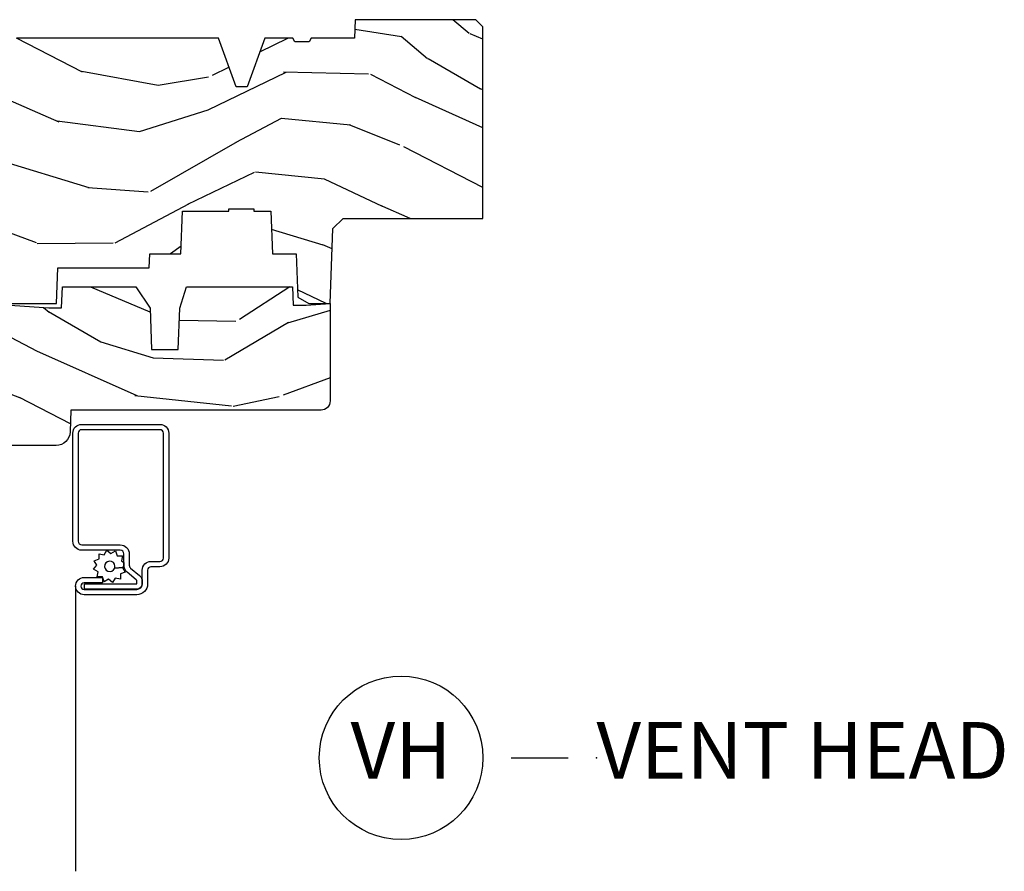
# Model space of a CAD drawing. Units: inches. Extents: x 1 to 182, y 2 to 92.
# Drawn here: x 31 to 35, y 76 to 80 of the extents above; entities that cross this region are included whole.
import ezdxf

# ---------------------------------------------------------------- set-up
doc = ezdxf.new("R2010")
doc.units = ezdxf.units.IN
doc.header["$MEASUREMENT"] = 0
doc.layers.add('ZP-ANNO-NPLT', color=7, linetype='Continuous', plot=False)
for name, color, linetype in [('ZP-ANNO-TITL', 44, 'Continuous'), ('ZP-SECT-ALUM', 63, 'Continuous'), ('ZP-SECT-SCRN', 234, 'Screen'), ('ZP-SECT-WDHA', 11, 'Continuous'), ('ZP-SECT-WOOD', 104, 'Continuous'), ('ZP-SECT-WSTP', 40, 'Continuous')]:
    doc.layers.add(name, color=color, linetype=linetype)
doc.styles.get("Standard").update_dxf_attribs({"font": 'arial.ttf'})
doc.linetypes.add('Screen', pattern='A,0.0625,-0.09375,[133,ltypeshp.shx,S=0.0375,R=0,X=-0.0625,Y=0],-0.0625,0.03125', length=0.25)

# ---------------------------------------------------------------- blocks, each defined once
blk = doc.blocks.new('NG Cut Name Head Vent (VH)')
at = {"layer": 'ZP-ANNO-NPLT'}
blk.add_point((0, 0), dxfattribs=at)
at = {"layer": 'ZP-ANNO-TITL'}
blk.add_lwpolyline([(-0.09375, 0), (-0.03125, 0)], dxfattribs=at)
blk.add_circle((-0.2150000000000016, 0), 0.09, dxfattribs=at)
at = {"layer": 'ZP-ANNO-TITL', "char_height": 0.0625}
for s, insert, width, attachment_point in [('VH', (-0.2150000000000016, 0), 0.1375, 5), ('VENT HEAD', (0, 0), 1.125, 4)]:
    blk.add_mtext(s, dxfattribs=dict(at, insert=insert, width=width, attachment_point=attachment_point))
blk = doc.blocks.new('101CS Vin21 PR CM C Contmp 2.875 VG (Dual .6875 in 3mm IG) V H S')
at = {"layer": 'ZP-SECT-WDHA'}
h = blk.add_hatch(dxfattribs=at)
h.set_pattern_fill('WOOD3', color=256, scale=2, angle=163, style=0, pattern_type=2)
h.set_pattern_definition([(158.2364, (6.157301732816791, -0.3108729511419028), (20.45396798290167, -8.344771374467806), [0.240832, -23.842358]), (174.3099, (5.933636025480155, -0.2215776468891875), (-8.235181511295936, 0.4263690944681484), [0.305942, -9.892097999999999]), (208, (5.629202296407868, -0.1912444208301451), (-0.5847435903937085, -1.91261010378108), [0.226274, -2.602152]), (209.8476, (5.429414062698129, -0.2974737090285942), (-35.54768828883149, -20.50272857977593), [0.438634, -43.42479]), (175.9946, (5.048963690397954, -0.5157797195199407), (18.38297247813529, -1.437476743240211), [0.266834, -26.416494]), (163, (4.782782151564163, -0.4971413616498097), (-2.497352921371544, -1.327866102480598), [0.5, -1.5]), (153.5377, (4.30462977358269, -0.3509555092884398), (8.978306718050995, -4.83632345258755), [0.24331, -11.922214]), (157.2894, (5.999421012266509, -0.8272775193619424), (16.62874032651941, -7.175302374271584), [0.200998, -19.898754]), (163, (5.814007495168369, -0.7496770832981383), (-2.497352921371544, -1.327866102480598), [0.3, -1.7]), (191.3008, (5.527116068379428, -0.6619655718813107), (-24.54716094300747, -5.043499394239721), [0.295296, -29.23435]), (215.125, (5.237544793167899, -0.7198315944882268), (10.57415813511433, 7.224071108844612), [0.45607, -22.347438]), (202.2894, (4.864525647798075, -0.9822372293125454), (-14.3993751268171, -6.054586024953077), [0.284254, -28.141088]), (169.3402, (4.601511694636088, -1.090050310346896), (-15.88561928555968, 2.765334394382427), [0.362216, -17.748554]), (151.1113000000001, (4.245547114300507, -1.023048686885232), (25.02229161617255, -13.92425483963839), [0.38833, -38.444646]), (156.2902000000001, (5.818150555338434, -1.420186468059029), (-16.62874768410003, 7.175289077572956), [0.3423439999999983, -33.89213999999978]), (166.3665, (5.504701806499895, -1.282527898214767), (-31.18650071420278, 7.443263674111074), [0.340588, -33.718186]), (196.6901, (5.173710755378011, -1.202247613728304), (4.409962367830815, 0.7431255040166733), [0.360556, -6.850548]), (210.4896, (4.828344987644527, -1.305797053504079), (-25.55825994297176, -15.19129255384614), [0.325576, -32.232064]), (177.9314, (4.547788732199251, -1.470988419896216), (-22.79293410148565, 0.6943551067665474), [0.310484, -30.737866]), (163, (4.237507569032516, -1.459781288956435), (-2.497352921371544, -1.327866102480598), [0.24, -1.76]), (150.0054, (4.007994427601375, -1.389612079822967), (-16.04400167334359, 9.087905524651102), [0.266834, -26.416494]), (163, (5.663799163725457, 0.195541122813637), (-2.497352921371544, -1.327866102480598), [0, -2]), (26.15240000000003, (5.308322320638979, -0.009486226652910545), (-36.87554735843706, -18.00538888531859), [0.4386339999999983, -43.42478999999978]), (9.565100000000033, (5.117307944518473, -1.728763257301352), (2.497352076502218, 1.327869099233075), [0.178886, -4.29325]), (351.1301, (5.293706441850418, -1.699038349579951), (12.0603996767767, -1.595852046107204), [0.282842, -13.859292]), (319.8014, (5.573166641708951, -1.742650236663792), (8.393559450670804, -6.748938448303024), [0.152316, -15.07923]), (189.5651, (5.308322320638979, -0.009486226652910545), (-2.497352076502219, -1.327869099233075), [0.2236059999999991, -4.248529999999973]), (169.7098, (5.08782419897409, -0.04664236130466293), (17.79822734718652, -3.350093459302554), [0.342344, -33.89214]), (152.8753, (4.750985713757757, 0.01451182806253826), (-30.7601241373409, 15.67848221527704), [0.568858, -56.31699200000001]), (152.6952, (6.221623507855782, -0.1004859048300375), (-10.89091849633435, 5.421060729349781), [0.2236059999999991, -22.13707199999989]), (178.5241, (6.022931329732842, 0.002088060447491102), (22.79293551970828, -0.6943538178398185), [0.37363, -36.989452]), (205.8789, (5.649424447113859, 0.01171139855136971), (31.88084594068392, 15.34964888471388), [0.3821, -37.827846]), (197.6952, (5.305642472216334, -0.1550637606766543), (-23.21929303946757, -7.540852312839229), [0.316228, -31.306548]), (172.4623, (5.004376328815852, -0.2511819735220797), (-10.14779136076372, 1.011111546693648), [0.364966, -11.80056]), (156.4181, (4.642564314385766, -0.2033064451796776), (31.344885410924, -13.76583238823937), [0.52345, -51.82156]), (154.8699, (6.075437655494454, -0.5786382828115535), (10.89091361125098, -5.421068605812716), [0.282842, -13.859292]), (174.3099, (5.819367192013715, -0.458522015250665), (-8.235181511295936, 0.4263690944681484), [0.305942, -9.892097999999999]), (205.5104, (5.514933462941428, -0.4281887891916227), (26.88614988798455, 12.69389479119331), [0.3255759999999983, -32.23206399999978]), (208, (5.221098546471296, -0.5684066263700345), (-0.5847435903937085, -1.91261010378108), [0.367696, -2.460732]), (180.354, (4.896442666692963, -0.741029219692507), (27.20289793979688, 0.04876202922806261), [0.335262, -33.190848]), (159.6335000000001, (4.561187974312531, -0.7431007497775397), (30.01700107381327, -11.26852463519537), [0.3405879999999983, -33.71818599999978]), (145.8973, (4.241891791379544, -0.6245682750525532), (-17.37187083675604, 11.58525502309056), [0.27203, -26.930912]), (154.2538, (5.92925180313307, -1.056790660793069), (-12.80351945054413, 6.005821017315287), [0.2630579999999983, -26.04283399999989]), (177.9314, (5.692307434771578, -0.9425218273266296), (-22.79293410148565, 0.6943551067665474), [0.310484, -30.737866]), (195.0054, (5.382026271604843, -0.9313146963868633), (11.31727641611973, 2.814114219735264), [0.37736, -18.490604]), (212.8991, (5.017534408752113, -1.029016702068191), (28.64036637139407, 18.43175097613516), [0.49679, -49.18218]), (178.9454, (4.600415639049345, -1.29885356382286), (8.235181634652655, -0.4263644116476297), [0.291204, -14.269016]), (156.991, (4.309260571001857, -1.293493866977542), (-18.54135163249375, 7.760042155334038), [0.3821, -37.827846]), (139.8014, (3.957559631924823, -1.144140428944382), (-8.393559450670804, 6.748938448303025), [0.152316, -15.07923]), (153.5377, (5.753828780299443, -1.630573514370894), (8.978306718050995, -4.83632345258755), [0.24331, -11.922214]), (173.008, (5.536010507057199, -1.522152114998903), (-22.20819262847393, 2.606951578708767), [0.345254, -34.1801]), (200.4054, (5.193324587746417, -1.480124020750964), (-30.71134915766887, -11.52445423798904), [0.4280179999999983, -42.37384999999978]), (192.0546, (5.376907736936516, 0.2832526342304504), (-15.72724097270063, -3.557234008732985), [0.205912, -20.385348]), (173.7843, (5.175535710390932, 0.2402490654842353), (32.35598179133584, -3.618064673815965), [0.4275519999999983, -42.32756599999978]), (155.8750000000001, (4.750497976508655, 0.2865408009907497), (12.80352490518391, -6.005810314090468), [0.4837359999999982, -15.64077999999994])])
edge = h.paths.add_edge_path()
edge.add_line((4.327999999999975, -1.25), (4.339523853932292, -0.9199999999999982))
edge.add_line((4.339523853932292, -0.9200000000000017), (4.384523853932251, -0.875))
edge.add_line((4.384523853932251, -0.875), (5, -0.875))
edge.add_line((5, -0.875), (5.000250000001358, -0.03099999999999525))
edge.add_line((5.000250000001358, -0.03100000000000591), (4.969250000001352, 0))
edge.add_line((4.969250000001352, 0), (4.438250000001403, -1.4210854715202e-14))
edge.add_line((4.438250000001403, 0), (4.434921417707642, -0.08099999900083077))
edge.add_line((4.434921417707642, -0.08099999900083787), (4.244000000000938, -0.08100000000000307))
edge.add_line((4.244000000000938, -0.08100000000000307), (4.234999999999104, -0.0969999999999942))
edge.add_line((4.234999999999104, -0.0969999999999942), (4.172000000000821, -0.0969999999999942))
edge.add_line((4.172000000000821, -0.0969999999999942), (4.162999999998988, -0.08100000000000307))
edge.add_line((4.162999999998988, -0.08100000000000307), (4.040350214322075, -0.08099999900083787))
edge.add_line((4.040350214322075, -0.08099999900083787), (3.962096613590234, -0.2959999999999781))
edge.add_line((3.962096613590234, -0.2959999999999781), (3.914403386412573, -0.2959999999999781))
edge.add_line((3.914403386412573, -0.2959999999999781), (3.836149785680732, -0.08099999900083787))
edge.add_line((3.836149785680732, -0.08099999900083787), (2.94728293071455, -0.08099999900083787))
edge.add_line((2.94728293071455, -0.08099999900083787), (2.871763963070748, -0.1709999999999781))
edge.add_line((2.871763963070748, -0.1709999999999781), (2.43950782333593, -0.1709999999999781))
edge.add_line((2.43950782333593, -0.1709999999999781), (2.332250000001636, -0.08100000000000307))
edge.add_line((2.332250000001636, -0.08100000000000307), (2.005069066192277, -0.08100000000000307))
edge.add_line((2.005069066192277, -0.08100000000000307), (2.000250000001301, -0.2189999999999799))
edge.add_line((2.000250000001301, -0.2189999999999799), (1.90625000000216, -0.2189999999999799))
edge.add_line((1.90625000000216, -0.2189999999999799), (1.901430933811184, -0.08100000000000307))
edge.add_line((1.901430933811184, -0.08100000000000307), (1.349597170313245, -0.08100000000000662))
edge.add_line((1.349597170313245, -0.08100000000000307), (1.293712597491322, -0.1349671046590331))
edge.add_line((1.293712597491322, -0.1349671046590402), (1.288995126616157, -0.2700577954949033))
edge.add_line((1.288995126616157, -0.2700577954948926), (1.245999999999981, -0.3130000000000024))
edge.add_line((1.245999999999981, -0.3130000000000166), (1.207000000000107, -0.3130000000000166))
edge.add_line((1.207000000000107, -0.3130000000000166), (1.191190997646686, -0.2540000000000155))
edge.add_line((1.191190997646686, -0.2540000000000049), (1.140999999999963, -0.2540000000000049))
edge.add_line((1.140999999999963, -0.2540000000000049), (1.058999999999969, -0.3160000000000096))
edge.add_line((1.058999999999969, -0.3160000000000167), (0.9532293940344516, -0.422000000000029))
edge.add_line((0.9532293940344516, -0.4220000000000255), (0.9532293940344516, -0.5235500000000357))
edge.add_line((0.9532293940344516, -0.5235500000000286), (1.048250000002156, -0.6897999999999698))
edge.add_line((1.048250000002156, -0.6897999999999769), (1.12825000000214, -0.7502214903220619))
edge.add_line((1.12825000000214, -0.7502214903220619), (1.196532032304901, -0.7537999999999982))
edge.add_line((1.196532032304901, -0.7537999999999982), (1.207250000002148, -0.6937999999999676))
edge.add_line((1.207250000002148, -0.6937999999999676), (1.671750000002135, -0.6937999999999676))
edge.add_line((1.671750000002135, -0.6937999999999676), (1.675586249445701, -0.7669999999999533))
edge.add_arc((1.690678198063182, -0.7589080513825337), 0.01712444292523411, 208.1991648359269, 241.8008351636319)
edge.add_line((1.682586249445649, -0.7739999999999583), (2.123250000002145, -0.7739999999999583))
edge.add_line((2.123250000002145, -0.7739999999999583), (2.131910350836108, -1.021999999999949))
edge.add_line((2.131910350836108, -1.021999999999949), (2.138910350836113, -1.028999999999954))
edge.add_line((2.138910350836113, -1.028999999999954), (2.52767606590146, -1.028999999999954))
edge.add_line((2.52767606590146, -1.028999999999954), (2.556250000002194, -1.093000000000032))
edge.add_line((2.556250000002194, -1.093000000000032), (2.805767439191527, -1.093000000000004))
edge.add_line((2.805767439191527, -1.093000000000004), (2.811250000000996, -1.25))
edge.add_line((2.811250000000996, -1.25), (3.123684362372273, -1.25))
edge.add_line((3.123684362372273, -1.25), (3.129166923181742, -1.093000000000004))
edge.add_line((3.129166923181742, -1.093000000000004), (3.531485413592577, -1.093000000000004))
edge.add_line((3.531485413592577, -1.093000000000004), (3.533650501300485, -1.030999999999992))
edge.add_line((3.533650501300485, -1.030999999999992), (3.670684895338468, -1.030999999999992))
edge.add_line((3.670684895338468, -1.030999999999992), (3.6772500000028, -0.8430000000000035))
edge.add_line((3.6772500000028, -0.8430000000000035), (3.882229394034482, -0.8430000000000177))
edge.add_line((3.882229394034482, -0.8430000000000177), (3.882229394034482, -0.8330000000000197))
edge.add_line((3.882229394034482, -0.8330000000000268), (3.992229394034439, -0.8330000000000268))
edge.add_line((3.992229394034439, -0.8330000000000268), (3.992229394034439, -0.843000000000032))
edge.add_line((3.992229394034439, -0.8430000000000177), (4.067250000002218, -0.8429999999999964))
edge.add_line((4.067250000002218, -0.8430000000000035), (4.073815104666551, -1.030999999999992))
edge.add_line((4.073815104666551, -1.030999999999992), (4.178805517824344, -1.030999999999992))
edge.add_line((4.178805517824344, -1.030999999999992), (4.185485413591209, -1.222287187078891))
edge.add_line((4.185485413591209, -1.222287187078891), (4.233485413591893, -1.25))
edge.add_line((4.233485413591893, -1.25), (4.327999999999975, -1.250000000000007))
h = blk.add_hatch(dxfattribs=at)
h.set_pattern_fill('WOOD3', color=256, scale=2, angle=163, pattern_type=2)
h.set_pattern_definition([(158.2364, (5.073350216907613, 0.4863340849364874), (20.45396798290167, -8.344771374467806), [0.240832, -23.842358]), (174.3099, (4.84968450957092, 0.5756293891892028), (-8.235181511295936, 0.4263690944681484), [0.305942, -9.892097999999999]), (208, (4.545250780498691, 0.6059626152482451), (-0.5847435903937085, -1.91261010378108), [0.226274, -2.602152]), (209.8476, (4.345462546788951, 0.4997333270497961), (-35.54768828883149, -20.50272857977593), [0.438634, -43.42479]), (175.9946, (3.965012174488777, 0.2814273165584495), (18.38297247813529, -1.437476743240211), [0.266834, -26.416494]), (163, (3.698830635654986, 0.3000656744285806), (-2.497352921371544, -1.327866102480598), [0.5, -1.5]), (153.5377, (3.220678257673512, 0.4462515267899505), (8.978306718050995, -4.83632345258755), [0.24331, -11.922214]), (157.2894, (4.915469496357332, -0.03007048328355211), (16.62874032651941, -7.175302374271584), [0.200998, -19.898754]), (163, (4.730055979259191, 0.04752995278025196), (-2.497352921371544, -1.327866102480598), [0.3, -1.7]), (191.3008, (4.443164552470307, 0.1352414641970796), (-24.54716094300747, -5.043499394239721), [0.295296, -29.23435]), (215.125, (4.153593277258722, 0.07737544159016352), (10.57415813511433, 7.224071108844612), [0.45607, -22.347438]), (202.2894, (3.780574131888898, -0.1850301932341551), (-14.3993751268171, -6.054586024953077), [0.284254, -28.141088]), (169.3402, (3.51756017872691, -0.2928432742685061), (-15.88561928555968, 2.765334394382427), [0.362216, -17.748554]), (151.1113000000001, (3.16159559839133, -0.2258416508068422), (25.02229161617255, -13.92425483963839), [0.38833, -38.444646]), (156.2902000000001, (4.734199039429257, -0.6229794319806388), (-16.62874768410003, 7.175289077572956), [0.3423439999999983, -33.89213999999978]), (166.3665, (4.420750290590718, -0.4853208621363763), (-31.18650071420278, 7.443263674111074), [0.340588, -33.718186]), (196.6901, (4.089759239468833, -0.4050405776499133), (4.409962367830815, 0.7431255040166733), [0.360556, -6.850548]), (210.4896, (3.744393471735407, -0.5085900174256892), (-25.55825994297176, -15.19129255384614), [0.325576, -32.232064]), (177.9314, (3.463837216290074, -0.6737813838178255), (-22.79293410148565, 0.6943551067665474), [0.310484, -30.737866]), (163, (3.153556053123339, -0.662574252878045), (-2.497352921371544, -1.327866102480598), [0.24, -1.76]), (150.0054, (2.924042911692197, -0.5924050437445771), (-16.04400167334359, 9.087905524651102), [0.266834, -26.416494]), (163, (4.57984764781628, 0.9927481588920273), (-2.497352921371544, -1.327866102480598), [0, -2]), (26.15240000000003, (4.224370804729801, 0.7877208094254797), (-36.87554735843706, -18.00538888531859), [0.4386339999999983, -43.42478999999978]), (9.565100000000033, (4.033356428609295, -0.9315562212229622), (2.497352076502218, 1.327869099233075), [0.178886, -4.29325]), (351.1301, (4.20975492594124, -0.9018313135015603), (12.0603996767767, -1.595852046107204), [0.282842, -13.859292]), (319.8014, (4.489215125799774, -0.9454432005854017), (8.393559450670804, -6.748938448303024), [0.152316, -15.07923]), (189.5651, (4.224370804729801, 0.7877208094254797), (-2.497352076502219, -1.327869099233075), [0.2236059999999991, -4.248529999999973]), (169.7098, (4.003872683064913, 0.7505646747737273), (17.79822734718652, -3.350093459302554), [0.342344, -33.89214]), (152.8753, (3.667034197848579, 0.8117188641409285), (-30.7601241373409, 15.67848221527704), [0.568858, -56.31699200000001]), (152.6952, (5.137671991946604, 0.6967211312483528), (-10.89091849633435, 5.421060729349781), [0.2236059999999991, -22.13707199999989]), (178.5241, (4.938979813823664, 0.7992950965258814), (22.79293551970828, -0.6943538178398185), [0.37363, -36.989452]), (205.8789, (4.565472931204681, 0.80891843462976), (31.88084594068392, 15.34964888471388), [0.3821, -37.827846]), (197.6952, (4.221690956307157, 0.642143275401736), (-23.21929303946757, -7.540852312839229), [0.316228, -31.306548]), (172.4623, (3.920424812906674, 0.5460250625563106), (-10.14779136076372, 1.011111546693648), [0.364966, -11.80056]), (156.4181, (3.558612798476588, 0.5939005908987127), (31.344885410924, -13.76583238823937), [0.52345, -51.82156]), (154.8699, (4.991486139585277, 0.2185687532668368), (10.89091361125098, -5.421068605812716), [0.282842, -13.859292]), (174.3099, (4.735415676104537, 0.3386850208277252), (-8.235181511295936, 0.4263690944681484), [0.305942, -9.892097999999999]), (205.5104, (4.430981947032251, 0.3690182468867675), (26.88614988798455, 12.69389479119331), [0.3255759999999983, -32.23206399999978]), (208, (4.137147030562119, 0.2288004097083558), (-0.5847435903937085, -1.91261010378108), [0.367696, -2.460732]), (180.354, (3.812491150783785, 0.05617781638588326), (27.20289793979688, 0.04876202922806261), [0.335262, -33.190848]), (159.6335000000001, (3.477236458403354, 0.05410628630085057), (30.01700107381327, -11.26852463519537), [0.3405879999999983, -33.71818599999978]), (145.8973, (3.157940275470366, 0.1726387610258371), (-17.37187083675604, 11.58525502309056), [0.27203, -26.930912]), (154.2538, (4.845300287223893, -0.2595836247146792), (-12.80351945054413, 6.005821017315287), [0.2630579999999983, -26.04283399999989]), (177.9314, (4.608355918862401, -0.1453147912482393), (-22.79293410148565, 0.6943551067665474), [0.310484, -30.737866]), (195.0054, (4.298074755695666, -0.134107660308473), (11.31727641611973, 2.814114219735264), [0.37736, -18.490604]), (212.8991, (3.933582892842935, -0.2318096659898004), (28.64036637139407, 18.43175097613516), [0.49679, -49.18218]), (178.9454, (3.516464123140167, -0.5016465277444695), (8.235181634652655, -0.4263644116476297), [0.291204, -14.269016]), (156.991, (3.22530905509268, -0.4962868308991517), (-18.54135163249375, 7.760042155334038), [0.3821, -37.827846]), (139.8014, (2.873608116015646, -0.3469333928659921), (-8.393559450670804, 6.748938448303025), [0.152316, -15.07923]), (153.5377, (4.669877264390266, -0.8333664782925041), (8.978306718050995, -4.83632345258755), [0.24331, -11.922214]), (173.008, (4.452058991148022, -0.7249450789205127), (-22.20819262847393, 2.606951578708767), [0.345254, -34.1801]), (200.4054, (4.10937307183724, -0.6829169846725733), (-30.71134915766887, -11.52445423798904), [0.4280179999999983, -42.37384999999978]), (192.0546, (4.292956221027339, 1.080459670308841), (-15.72724097270063, -3.557234008732985), [0.205912, -20.385348]), (173.7843, (4.091584194481754, 1.037456101562626), (32.35598179133584, -3.618064673815965), [0.4275519999999983, -42.32756599999978]), (155.8750000000001, (3.66654646059942, 1.08374783706914), (12.80352490518391, -6.005810314090468), [0.4837359999999982, -15.64077999999994])])
edge = h.paths.add_edge_path()
edge.add_line((3.659339590236584, -1.452292010455594), (3.6656704467444, -1.271000000000285))
edge.add_line((3.6656704467444, -1.271000000000285), (3.695561722910497, -1.177000000000291))
edge.add_line((3.695561722910497, -1.177000000000291), (4.162038591284897, -1.177000000000291))
edge.add_line((4.162038591284897, -1.177000000000291), (4.164832252844235, -1.257000000000289))
edge.add_line((4.164832252844235, -1.257000000000289), (4.222000000000037, -1.257000000000289))
edge.add_line((4.222000000000037, -1.257000000000289), (4.328000000000031, -1.250000000000284))
edge.add_line((4.328000000000031, -1.250000000000284), (4.327999999999975, -1.678999999999998))
edge.add_arc((4.287999999999982, -1.679000000000002), 0.03999999999999204, -89.9999999999593, 1.517719283583574e-11, ccw=False)
edge.add_line((4.288000000000011, -1.718999999999994), (3.655999999999551, -1.719000000001678))
edge.add_line((3.655999999999551, -1.719000000001685), (3.18700000000041, -1.719000000001685))
edge.add_line((3.18700000000041, -1.719000000001685), (3.183641887196927, -1.815163768795841))
edge.add_arc((3.121679655921724, -1.813000000000258), 0.06200000000001981, 269.99999999997374, 357.99999999997635, ccw=False)
edge.add_line((3.121679655921696, -1.875000000000284), (2.468000000000472, -1.875000000000284))
edge.add_line((2.468000000000472, -1.875000000000284), (2.434643665196177, -1.84408968317419))
edge.add_line((2.434643665196177, -1.84408968317419), (2.408203404988456, -1.497247282632387))
edge.add_line((2.408203404988456, -1.497247282632387), (2.539053547792662, -1.497247282632387))
edge.add_line((2.539053547792662, -1.497247282632387), (2.548456529542193, -1.227981115637888))
edge.add_line((2.548456529542193, -1.227981115637888), (2.580538413940019, -1.197000000000301))
edge.add_line((2.580538413940019, -1.197000000000301), (2.623980974583276, -1.197000000000301))
edge.add_line((2.623980974583276, -1.197000000000301), (2.625831775366294, -1.250000000000284))
edge.add_line((2.625831775366294, -1.250000000000284), (2.811480974583276, -1.250000000000284))
edge.add_line((2.811480974583276, -1.250000000000284), (3.089237540067586, -1.26900000000029))
edge.add_line((3.089237540067586, -1.26900000000029), (3.146024829274324, -1.26900000000029))
edge.add_line((3.146024829274324, -1.26900000000029), (3.149237540067588, -1.177000000000291))
edge.add_line((3.149237540067588, -1.177000000000291), (3.472508733728603, -1.177000000000291))
edge.add_line((3.472508733728603, -1.177000000000291), (3.535008733728603, -1.271000000000299))
edge.add_line((3.535008733728603, -1.271000000000299), (3.541339590236419, -1.452292010455594))
edge.add_line((3.541339590236419, -1.452292010455594), (3.659339590236584, -1.452292010455594))
at = {"layer": 'ZP-SECT-ALUM'}
blk.add_lwpolyline([(3.195181566312442, -1.820499999999981, -0.4142135623730951), (3.233681566312441, -1.781999999999982), (3.578681566312468, -1.781999999999982, -0.4142135623730975), (3.617181566312468, -1.820499999999981), (3.617181566312468, -2.370499999999993, -0.4142135623731572), (3.578681566312468, -2.408999999999992), (3.539181566312436, -2.408999999999963, 0.4142135623731417), (3.52418156631245, -2.423999999999978), (3.52418156631245, -2.484999999999957, -0.4142135623731293), (3.477181566312481, -2.531999999999982), (3.245181566312453, -2.531999999999982, -1), (3.245181566312453, -2.45599999999996), (3.325181566312438, -2.45599999999996), (3.325181566312438, -2.479499999999973), (3.245181566312453, -2.479499999999973, 1), (3.245181566312453, -2.50849999999997), (3.477181566312481, -2.50849999999997, 0.4142135623731076), (3.500681566312437, -2.484999999999957), (3.500681566312437, -2.423999999999978, -0.414213562373195), (3.539181566312436, -2.385499999999979), (3.578681566312468, -2.385499999999979, 0.4142135623731146), (3.593681566312455, -2.370499999999993), (3.593681566312455, -1.820499999999981, 0.4142135623730951), (3.578681566312468, -1.805499999999967), (3.233681566312441, -1.805499999999967, 0.4142135623730928), (3.218681566312455, -1.820499999999981), (3.218681566312455, -2.29649999999998, 0.4142135623730796), (3.234681566312474, -2.312499999999972), (3.404181566312445, -2.312499999999972, -0.4142135623730827), (3.443681566312421, -2.351999999999975), (3.443681566312478, -2.402539077469498, 0.2216946626428728), (3.449396964557479, -2.414795788559388), (3.489090722720107, -2.448102806393706, -0.2216946626429563), (3.500671566312462, -2.472938005622836), (3.500671566312462, -2.482938005622827, -0.4142135623730951), (3.47530957193527, -2.508299999999963), (3.247181566312463, -2.508299999999963), (3.247181566312463, -2.48479999999995), (3.47530957193527, -2.48479999999995, 0.4142135623731475), (3.47717156631245, -2.482938005622827), (3.47717156631245, -2.472938005622836, 0.221694662643143), (3.47398521389249, -2.466104850807028), (3.434291455729806, -2.43279783297271, -0.2216946626429681), (3.420181566312465, -2.402539077469498), (3.420181566312465, -2.351999999999975, 0.4142135623730949), (3.404181566312445, -2.335999999999956), (3.234681566312474, -2.335999999999956, -0.414213562373098), (3.195181566312442, -2.29649999999998)], format="xyb", close=True, dxfattribs=at)
at = {"layer": 'ZP-SECT-SCRN', "flags": 128}
blk.add_lwpolyline([(3.207181566312443, -2.493999999999971), (3.207181566312443, -3.75)], dxfattribs=at)
at = {"layer": 'ZP-SECT-WOOD'}
blk.add_lwpolyline([(2.811250000000996, -1.25), (3.123684362372273, -1.25), (3.129166923181742, -1.093000000000004), (3.531485413592577, -1.093000000000004), (3.533650501300485, -1.030999999999992), (3.670684895338468, -1.030999999999992), (3.6772500000028, -0.8430000000000035), (3.882229394034482, -0.8430000000000177), (3.882229394034482, -0.8330000000000268), (3.992229394034439, -0.8330000000000268), (3.992229394034439, -0.8430000000000177), (4.067250000002218, -0.8430000000000035), (4.073815104666551, -1.030999999999992), (4.178805517824344, -1.030999999999992), (4.185485413591209, -1.222287187078891), (4.233485413591893, -1.25), (4.327999999999975, -1.25), (4.339523853932292, -0.9200000000000017), (4.384523853932251, -0.875), (5, -0.875), (5.000250000001358, -0.03100000000000591), (4.969250000001352, 0), (4.438250000001403, 0), (4.434921417707642, -0.08099999900083787), (4.244000000000938, -0.08100000000000307), (4.234999999999104, -0.0969999999999942), (4.172000000000821, -0.0969999999999942), (4.162999999998988, -0.08100000000000307), (4.040350214322075, -0.08099999900083787), (3.962096613590234, -0.2959999999999781), (3.914403386412573, -0.2959999999999781), (3.836149785680732, -0.08099999900083787), (2.94728293071455, -0.08099999900083787)], dxfattribs=at)
at = {"layer": 'ZP-SECT-WOOD', "linetype": 'Continuous'}
blk.add_lwpolyline([(2.811480974583276, -1.250000000000284), (3.089237540067586, -1.26900000000029), (3.146024829274324, -1.26900000000029), (3.149237540067588, -1.177000000000291), (3.472508733728603, -1.177000000000291), (3.535008733728603, -1.271000000000299), (3.541339590236419, -1.452292010455594), (3.659339590236584, -1.452292010455594), (3.659339590236584, -1.452292010455594), (3.6656704467444, -1.271000000000285), (3.695561722910497, -1.177000000000291), (4.162038591284897, -1.177000000000291), (4.164832252844235, -1.257000000000289), (4.222000000000037, -1.257000000000289), (4.328000000000031, -1.250000000000284), (4.327999999999975, -1.679000000000002, -0.4142135623729715), (4.288000000000011, -1.718999999999994), (3.655999999999551, -1.719000000001685), (3.18700000000041, -1.719000000001685), (3.183641887196927, -1.815163768795841, -0.40402622583515), (3.121679655921696, -1.875000000000284), (2.468000000000472, -1.875000000000284)], format="xyb", dxfattribs=at)
at = {"layer": 'ZP-SECT-WSTP', "flags": 128}
blk.add_lwpolyline([(3.333769676731038, -2.355838112529057), (3.345223216339946, -2.335999999999956), (3.362771057082796, -2.350724386695276), (3.382609169611953, -2.339270847086368), (3.390443852129181, -2.3607964603911), (3.41335093134694, -2.3607964603911), (3.409373158785115, -2.383355529603591), (3.420181566312465, -2.38959576659903), (3.420181566312465, -2.402539077469498, 0.01839715692366997), (3.420288445853316, -2.405442878511593), (3.414486884618896, -2.412356909955349), (3.379425639498891, -2.415265025389829, 1), (3.336199778942728, -2.39953209879684, 1), (3.379425639498891, -2.415265025389829), (3.414486884618896, -2.412356909955349), (3.425940424227804, -2.43219502248445), (3.404414810923072, -2.440029705001706), (3.404414810923072, -2.462936784219494), (3.381855741710524, -2.458959011657612), (3.370402202101673, -2.478797124186713), (3.352854361358766, -2.464072737491449), (3.333016248829665, -2.475526277100329), (3.325181566312438, -2.454000663795625), (3.302274487094678, -2.454000663795625), (3.306252259656503, -2.431441594583077), (3.286414147127402, -2.419988054974198), (3.301138533822723, -2.402440214231319), (3.289684994213815, -2.382602101702219), (3.311210607518547, -2.374767419184991), (3.311210607518547, -2.351860339967232)], format="xyb", close=True, dxfattribs=at)

msp = doc.modelspace()

# ---------------------------------------------------------------- block references
msp.add_blockref('101CS Vin21 PR CM C Contmp 2.875 VG (Dual .6875 in 3mm IG) V H S', (28, 80.0000000000001, -19.21193972255534))
at = {"xscale": 3.999999999999999, "yscale": 3.999999999999999, "zscale": 3.999999999999999}
msp.add_blockref('NG Cut Name Head Vent (VH)', (33.49999999999999, 76.75000000000011, -19.21193972255534), dxfattribs=at)

doc.saveas('drawing.dxf')
